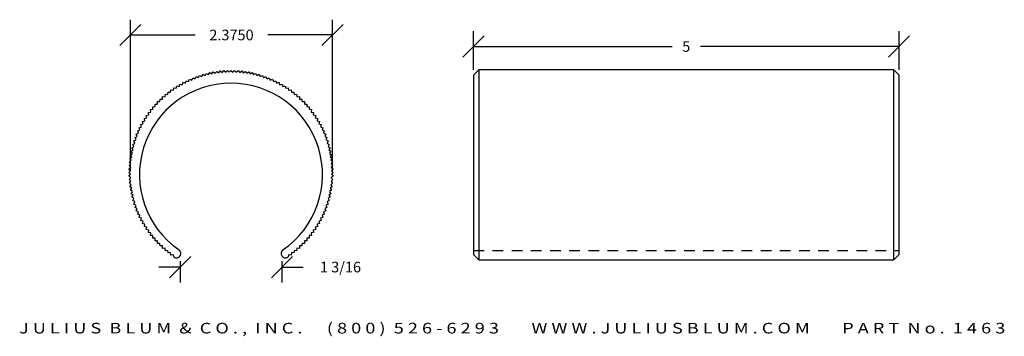
# Model space of a CAD drawing. Extents: x 0.1 to 11.7, y 3.5 to 7.2.
import ezdxf
from ezdxf.enums import TextEntityAlignment as Align

# ---------------------------------------------------------------- set-up
doc = ezdxf.new("R2010")
doc.units = 0
doc.header["$MEASUREMENT"] = 0
doc.linetypes.add('HIDDEN2', pattern=[0.1875, 0.125, -0.0625])
doc.layers.get('0').update_dxf_attribs({"linetype": 'CONTINUOUS'})
doc.layers.get('DEFPOINTS').update_dxf_attribs({"linetype": 'CONTINUOUS'})
for name, color, linetype in [('ADP1DETAIL', 7, 'CONTINUOUS'), ('ADP2DETAIL', 5, 'CONTINUOUS'), ('ADPDIM', 3, 'CONTINUOUS')]:
    doc.layers.add(name, color=color, linetype=linetype)
doc.styles.add('ARIAL_WIDE', font='ARIAL.TTF', dxfattribs={"width": 1.25})
doc.dimstyles.get("Standard").update_dxf_attribs({"dimtxt": 0.18, "dimasz": 0.18, "dimexe": 0.18, "dimexo": 0.0625, "dimgap": 0.09, "dimtad": 0, "dimtih": 1, "dimtoh": 1, "dimdec": 4, "dimzin": 0, "dimdsep": 46, "dimtxsty": 'STANDARD', "dimcen": 0.09, "dimadec": 0, "dimazin": 0, "dimtfac": 1, "dimtdec": 4, "dimtofl": 0, "dimtmove": 0, "dimatfit": 3, "dimfxl": 1, "dimtolj": 1, "dimtzin": 0, "dimarcsym": 0})

# ---------------------------------------------------------------- blocks, each defined once
blk = doc.blocks.new('*D2')
at = {"color": 0, "linetype": 'ByBlock'}
for p, q in [((6.049, 11.473), (6.049, 11.928)), ((11.049, 11.473), (11.049, 11.928)), ((5.924, 11.623), (6.174, 11.873)), ((10.924, 11.623), (11.174, 11.873)), ((6.049, 11.748), (8.383, 11.748)), ((11.049, 11.748), (8.716, 11.748))]:
    blk.add_line(p, q, dxfattribs=at)
at = {"layer": 'DEFPOINTS', "color": 0, "linetype": 'ByBlock'}
for p in [(11.049, 11.748), (6.049, 11.41), (11.049, 11.41)]:
    blk.add_point(p, dxfattribs=at)
at = {"color": 0, "linetype": 'ByBlock'}
blk.add_text('5', height=0.125, dxfattribs=at).set_placement((8.549, 11.748), align=Align.MIDDLE_CENTER)
blk = doc.blocks.new('*D1')
at = {"color": 0, "linetype": 'ByBlock'}
for p, q in [((8.817, 3.28), (9.067, 3.53)), ((8.942, 3.473), (8.942, 3.225)), ((10.014, 3.28), (10.264, 3.53)), ((10.139, 3.473), (10.139, 3.225)), ((8.942, 3.405), (8.692, 3.405)), ((10.139, 3.405), (10.389, 3.405))]:
    blk.add_line(p, q, dxfattribs=at)
at = {"layer": 'DEFPOINTS', "color": 0, "linetype": 'ByBlock'}
for p in [(8.942, 3.536), (10.139, 3.536), (10.139, 3.405)]:
    blk.add_point(p, dxfattribs=at)
at = {"color": 0, "linetype": 'ByBlock'}
blk.add_text('1 3/16', height=0.125, dxfattribs=at).set_placement((10.826, 3.405), align=Align.MIDDLE_CENTER)
blk = doc.blocks.new('*D3')
at = {"layer": 'ADPDIM', "color": 0, "lineweight": -2}
for p, q in [((1.419, 5.396), (1.419, 7.18)), ((3.794, 5.396), (3.794, 7.18)), ((1.294, 6.875), (1.544, 7.125)), ((3.669, 6.875), (3.919, 7.125)), ((1.419, 7), (2.18, 7)), ((3.794, 7), (3.034, 7))]:
    blk.add_line(p, q, dxfattribs=at)
at = {"layer": 'DEFPOINTS', "color": 0}
for p in [(1.419, 7), (1.419, 5.333), (3.794, 5.333)]:
    blk.add_point(p, dxfattribs=at)
at = {"layer": 'ADPDIM', "color": 0, "insert": (2.607, 7), "char_height": 0.125, "attachment_point": 5}
blk.add_mtext('\\A1;2.3750', dxfattribs=at)

msp = doc.modelspace()

# ---------------------------------------------------------------- linework, layer by layer
at = {"layer": 'ADP1DETAIL'}
for p, q in [((2.10305, 6.45393), (2.11319, 6.48034)), ((2.11319, 6.48034), (2.1396, 6.4702)), ((2.1407, 6.47067), (2.15175, 6.4967)), ((2.15175, 6.4967), (2.17778, 6.48565)), ((2.1789, 6.48608), (2.19085, 6.51172)), ((2.1789, 6.48608), (2.19085, 6.51172)), ((2.19085, 6.51172), (2.21648, 6.49976)), ((2.19085, 6.51172), (2.21648, 6.49976)), ((2.21761, 6.50015), (2.23045, 6.52535)), ((2.23045, 6.52535), (2.25566, 6.51251)), ((2.2568, 6.51286), (2.27051, 6.5376)), ((2.27051, 6.5376), (2.29525, 6.52389)), ((2.2964, 6.52419), (2.31097, 6.54844)), ((2.31097, 6.54844), (2.33521, 6.53387)), ((2.33638, 6.53414), (2.35178, 6.55786)), ((2.35178, 6.55786), (2.3755, 6.54246)), ((2.37667, 6.54268), (2.3929, 6.56585)), ((2.3929, 6.56585), (2.41607, 6.54963)), ((2.41725, 6.54982), (2.43427, 6.57241)), ((2.43427, 6.57241), (2.45686, 6.55538)), ((2.45804, 6.55553), (2.47584, 6.57751)), ((2.47584, 6.57751), (2.49782, 6.55971)), ((2.49901, 6.55981), (2.51757, 6.58116)), ((2.51757, 6.58116), (2.53891, 6.5626)), ((2.54011, 6.56267), (2.5594, 6.58335)), ((2.5594, 6.58335), (2.58008, 6.56406)), ((2.58127, 6.56408), (2.60127, 6.58408)), ((2.58127, 6.56408), (2.60127, 6.58408)), ((2.60127, 6.58408), (2.62127, 6.56408)), ((2.60127, 6.58408), (2.62127, 6.56408)), ((2.62247, 6.56406), (2.64315, 6.58335)), ((2.64315, 6.58335), (2.66244, 6.56267)), ((2.66364, 6.5626), (2.68498, 6.58116)), ((2.68498, 6.58116), (2.70354, 6.55981)), ((2.70473, 6.55971), (2.72671, 6.57751)), ((2.72671, 6.57751), (2.74451, 6.55553)), ((2.74569, 6.55538), (2.76828, 6.57241)), ((2.76828, 6.57241), (2.7853, 6.54982)), ((2.78648, 6.54963), (2.80965, 6.56585)), ((2.80965, 6.56585), (2.82588, 6.54268)), ((2.82705, 6.54246), (2.85077, 6.55786)), ((2.85077, 6.55786), (2.86617, 6.53414)), ((2.86734, 6.53387), (2.89158, 6.54844)), ((2.89158, 6.54844), (2.90615, 6.52419)), ((2.9073, 6.52389), (2.93204, 6.5376)), ((2.93204, 6.5376), (2.94575, 6.51286)), ((2.94689, 6.51251), (2.9721, 6.52535)), ((2.9721, 6.52535), (2.98494, 6.50015)), ((2.98606, 6.49976), (3.0117, 6.51172)), ((2.98606, 6.49976), (3.0117, 6.51172)), ((3.0117, 6.51172), (3.02365, 6.48608)), ((3.0117, 6.51172), (3.02365, 6.48608)), ((3.02477, 6.48565), (3.0508, 6.4967)), ((3.0508, 6.4967), (3.06185, 6.47067)), ((3.06295, 6.4702), (3.08936, 6.48034)), ((3.08936, 6.48034), (3.09949, 6.45393)), ((5.4494, 6.52705), (5.5119, 6.58955)), ((5.4494, 6.52705), (5.4494, 4.41998)), ((10.3869, 6.58955), (5.5119, 6.58955)), ((5.5119, 6.58955), (5.5119, 4.35748)), ((10.3869, 4.35748), (10.3869, 6.58955)), ((10.3869, 6.58955), (10.4494, 6.52705)), ((10.4494, 4.41998), (10.4494, 6.52705)), ((1.92485, 6.35116), (1.93024, 6.37893)), ((1.93024, 6.37893), (1.95801, 6.37353)), ((1.95901, 6.37418), (1.96537, 6.40174)), ((1.96537, 6.40174), (1.99293, 6.39538)), ((1.99395, 6.39599), (2.00127, 6.42331)), ((2.00127, 6.42331), (2.0286, 6.41599)), ((2.02964, 6.41657), (2.03791, 6.44362)), ((2.03791, 6.44362), (2.06496, 6.43535)), ((2.06602, 6.43589), (2.07523, 6.46264)), ((2.07523, 6.46264), (2.10197, 6.45343)), ((3.10058, 6.45343), (3.12732, 6.46264)), ((3.12732, 6.46264), (3.13653, 6.43589)), ((3.13759, 6.43535), (3.16464, 6.44362)), ((3.16464, 6.44362), (3.17291, 6.41657)), ((3.17395, 6.41599), (3.20127, 6.42331)), ((3.20127, 6.42331), (3.2086, 6.39599)), ((3.20962, 6.39538), (3.23718, 6.40174)), ((3.23718, 6.40174), (3.24354, 6.37418)), ((3.24454, 6.37353), (3.27231, 6.37893)), ((3.27231, 6.37893), (3.2777, 6.35116)), ((1.76719, 6.21901), (1.76768, 6.24729)), ((1.76768, 6.24729), (1.79596, 6.2468)), ((1.79684, 6.24761), (1.79832, 6.27586)), ((1.79832, 6.27586), (1.82656, 6.27438)), ((1.82746, 6.27516), (1.82993, 6.30334)), ((1.82746, 6.27516), (1.82993, 6.30334)), ((1.82993, 6.30334), (1.85811, 6.30087)), ((1.82993, 6.30334), (1.85811, 6.30087)), ((1.85903, 6.30162), (1.86248, 6.3297)), ((1.86248, 6.3297), (1.89055, 6.32625)), ((1.89151, 6.32697), (1.89593, 6.3549)), ((1.89593, 6.3549), (1.92387, 6.35048)), ((3.27868, 6.35048), (3.30662, 6.3549)), ((3.30662, 6.3549), (3.31104, 6.32697)), ((3.312, 6.32625), (3.34007, 6.3297)), ((3.34007, 6.3297), (3.34352, 6.30162)), ((3.34444, 6.30087), (3.37262, 6.30334)), ((3.34444, 6.30087), (3.37262, 6.30334)), ((3.37262, 6.30334), (3.37508, 6.27516)), ((3.37262, 6.30334), (3.37508, 6.27516)), ((3.37599, 6.27438), (3.40423, 6.27586)), ((3.40423, 6.27586), (3.40571, 6.24761)), ((3.40658, 6.2468), (3.43486, 6.24729)), ((3.43486, 6.24729), (3.43536, 6.21901)), ((1.68202, 6.15543), (1.7102, 6.15789)), ((1.68449, 6.12725), (1.68202, 6.15543)), ((1.7095, 6.18704), (1.73775, 6.18852)), ((1.71098, 6.1588), (1.7095, 6.18704)), ((1.73807, 6.21767), (1.76635, 6.21817)), ((1.73856, 6.18939), (1.73807, 6.21767)), ((3.4362, 6.21817), (3.46448, 6.21767)), ((3.46448, 6.21767), (3.46399, 6.18939)), ((3.4648, 6.18852), (3.49305, 6.18704)), ((3.49305, 6.18704), (3.49157, 6.1588)), ((3.49235, 6.15789), (3.52053, 6.15543)), ((3.52053, 6.15543), (3.51806, 6.12725)), ((1.58362, 6.01999), (1.61118, 6.02635)), ((1.58998, 5.99243), (1.58362, 6.01999)), ((1.60643, 6.05512), (1.63419, 6.06051)), ((1.61183, 6.02735), (1.60643, 6.05512)), ((1.63045, 6.08943), (1.65839, 6.09385)), ((1.63488, 6.06149), (1.63045, 6.08943)), ((1.65566, 6.12288), (1.68374, 6.12633)), ((1.65911, 6.0948), (1.65566, 6.12288)), ((3.51881, 6.12633), (3.54689, 6.12288)), ((3.54689, 6.12288), (3.54344, 6.0948)), ((3.54416, 6.09385), (3.5721, 6.08943)), ((3.5721, 6.08943), (3.56767, 6.06149)), ((3.56836, 6.06051), (3.59612, 6.05512)), ((3.59612, 6.05512), (3.59072, 6.02735)), ((3.59137, 6.02635), (3.61893, 6.01999)), ((3.61893, 6.01999), (3.61257, 5.99243)), ((1.52272, 5.91013), (1.54947, 5.91934)), ((1.53193, 5.88339), (1.52272, 5.91013)), ((1.54174, 5.94745), (1.56879, 5.95572)), ((1.55001, 5.9204), (1.54174, 5.94745)), ((1.56204, 5.98408), (1.58936, 5.9914)), ((1.56204, 5.98408), (1.58936, 5.9914)), ((1.56936, 5.95676), (1.56204, 5.98408)), ((1.56936, 5.95676), (1.56204, 5.98408)), ((3.61318, 5.9914), (3.64051, 5.98408)), ((3.61318, 5.9914), (3.64051, 5.98408)), ((3.64051, 5.98408), (3.63318, 5.95676)), ((3.64051, 5.98408), (3.63318, 5.95676)), ((3.63376, 5.95572), (3.66081, 5.94745)), ((3.66081, 5.94745), (3.65254, 5.9204)), ((3.65308, 5.91934), (3.67983, 5.91013)), ((3.67983, 5.91013), (3.67062, 5.88339)), ((1.47364, 5.79451), (1.49928, 5.80646)), ((1.4856, 5.76887), (1.47364, 5.79451)), ((1.48865, 5.83361), (1.51469, 5.84466)), ((1.49971, 5.80758), (1.48865, 5.83361)), ((1.50502, 5.87217), (1.53143, 5.8823)), ((1.51516, 5.84576), (1.50502, 5.87217)), ((3.67112, 5.8823), (3.69753, 5.87217)), ((3.69753, 5.87217), (3.68739, 5.84576)), ((3.68786, 5.84466), (3.7139, 5.83361)), ((3.7139, 5.83361), (3.70284, 5.80758)), ((3.70327, 5.80646), (3.72891, 5.79451)), ((3.72891, 5.79451), (3.71695, 5.76887)), ((1.43692, 5.67439), (1.46116, 5.68896)), ((1.45149, 5.65015), (1.43692, 5.67439)), ((1.44776, 5.71485), (1.4725, 5.72856)), ((1.46147, 5.69011), (1.44776, 5.71485)), ((1.46001, 5.7549), (1.48521, 5.76775)), ((1.47285, 5.7297), (1.46001, 5.7549)), ((3.71734, 5.76775), (3.74254, 5.7549)), ((3.74254, 5.7549), (3.7297, 5.7297)), ((3.73005, 5.72856), (3.75479, 5.71485)), ((3.75479, 5.71485), (3.74108, 5.69011)), ((3.74139, 5.68896), (3.76563, 5.67439)), ((3.76563, 5.67439), (3.75106, 5.65015)), ((1.41295, 5.55109), (1.43554, 5.56811)), ((1.41951, 5.59246), (1.44267, 5.60869)), ((1.41951, 5.59246), (1.44267, 5.60869)), ((1.43573, 5.56929), (1.41951, 5.59246)), ((1.43573, 5.56929), (1.41951, 5.59246)), ((1.4275, 5.63358), (1.45122, 5.64898)), ((1.4429, 5.60986), (1.4275, 5.63358)), ((3.75133, 5.64898), (3.77505, 5.63358)), ((3.77505, 5.63358), (3.75965, 5.60986)), ((3.75987, 5.60869), (3.78304, 5.59246)), ((3.75987, 5.60869), (3.78304, 5.59246)), ((3.78304, 5.59246), (3.76682, 5.56929)), ((3.78304, 5.59246), (3.76682, 5.56929)), ((3.76701, 5.56811), (3.7896, 5.55109)), ((1.40201, 5.42596), (1.42269, 5.44525)), ((1.4042, 5.46779), (1.42554, 5.48635)), ((1.42275, 5.44645), (1.4042, 5.46779)), ((1.40785, 5.50952), (1.42983, 5.52732)), ((1.42565, 5.48754), (1.40785, 5.50952)), ((1.42997, 5.5285), (1.41295, 5.55109)), ((3.7896, 5.55109), (3.77257, 5.5285)), ((3.77272, 5.52732), (3.7947, 5.50952)), ((3.7947, 5.50952), (3.7769, 5.48754)), ((3.77701, 5.48635), (3.79835, 5.46779)), ((3.79835, 5.46779), (3.7798, 5.44645)), ((3.77986, 5.44525), (3.80054, 5.42596)), ((1.40127, 5.38408), (1.42127, 5.40408)), ((1.42127, 5.36408), (1.40127, 5.38408)), ((1.4213, 5.40528), (1.40201, 5.42596)), ((1.40201, 5.3422), (1.4213, 5.36289)), ((1.42269, 5.32292), (1.40201, 5.3422)), ((1.4042, 5.30038), (1.42275, 5.32172)), ((3.7798, 5.32172), (3.79835, 5.30038)), ((3.80054, 5.3422), (3.77986, 5.32292)), ((3.80054, 5.42596), (3.78125, 5.40528)), ((3.78125, 5.36289), (3.80054, 5.3422)), ((3.78127, 5.40408), (3.80127, 5.38408)), ((3.80127, 5.38408), (3.78127, 5.36408)), ((1.42554, 5.28182), (1.4042, 5.30038)), ((1.40785, 5.25865), (1.42565, 5.28063)), ((1.42983, 5.24085), (1.40785, 5.25865)), ((1.41295, 5.21708), (1.42997, 5.23967)), ((1.43554, 5.20005), (1.41295, 5.21708)), ((3.7896, 5.21708), (3.76701, 5.20005)), ((3.77257, 5.23967), (3.7896, 5.21708)), ((3.7947, 5.25865), (3.77272, 5.24085)), ((3.7769, 5.28063), (3.7947, 5.25865)), ((3.79835, 5.30038), (3.77701, 5.28182)), ((1.41951, 5.17571), (1.43573, 5.19888)), ((1.41951, 5.17571), (1.43573, 5.19888)), ((1.44267, 5.15948), (1.41951, 5.17571)), ((1.44267, 5.15948), (1.41951, 5.17571)), ((1.4275, 5.13459), (1.4429, 5.15831)), ((1.45122, 5.11919), (1.4275, 5.13459)), ((1.43692, 5.09378), (1.45149, 5.11802)), ((1.46116, 5.07921), (1.43692, 5.09378)), ((3.76563, 5.09378), (3.74139, 5.07921)), ((3.75106, 5.11802), (3.76563, 5.09378)), ((3.77505, 5.13459), (3.75133, 5.11919)), ((3.75965, 5.15831), (3.77505, 5.13459)), ((3.78304, 5.17571), (3.75987, 5.15948)), ((3.78304, 5.17571), (3.75987, 5.15948)), ((3.76682, 5.19888), (3.78304, 5.17571)), ((3.76682, 5.19888), (3.78304, 5.17571)), ((1.44776, 5.05332), (1.46147, 5.07806)), ((1.4725, 5.03961), (1.44776, 5.05332)), ((1.46001, 5.01326), (1.47285, 5.03847)), ((1.48521, 5.00042), (1.46001, 5.01326)), ((1.47364, 4.97366), (1.4856, 4.99929)), ((3.71695, 4.99929), (3.72891, 4.97366)), ((3.74254, 5.01326), (3.71734, 5.00042)), ((3.7297, 5.03847), (3.74254, 5.01326)), ((3.75479, 5.05332), (3.73005, 5.03961)), ((3.74108, 5.07806), (3.75479, 5.05332)), ((1.49928, 4.96171), (1.47364, 4.97366)), ((1.48865, 4.93456), (1.49971, 4.96059)), ((1.51469, 4.9235), (1.48865, 4.93456)), ((1.50502, 4.896), (1.51516, 4.92241)), ((1.53143, 4.88586), (1.50502, 4.896)), ((1.52272, 4.85804), (1.53193, 4.88478)), ((3.67062, 4.88478), (3.67983, 4.85804)), ((3.69753, 4.896), (3.67112, 4.88586)), ((3.68739, 4.92241), (3.69753, 4.896)), ((3.7139, 4.93456), (3.68786, 4.9235)), ((3.70284, 4.96059), (3.7139, 4.93456)), ((3.72891, 4.97366), (3.70327, 4.96171)), ((1.54947, 4.84883), (1.52272, 4.85804)), ((1.54174, 4.82072), (1.55001, 4.84777)), ((1.56879, 4.81245), (1.54174, 4.82072)), ((1.56204, 4.78408), (1.56936, 4.8114)), ((1.56204, 4.78408), (1.56936, 4.8114)), ((1.58936, 4.77676), (1.56204, 4.78408)), ((1.58936, 4.77676), (1.56204, 4.78408)), ((1.58362, 4.74818), (1.58998, 4.77574)), ((1.61118, 4.74182), (1.58362, 4.74818)), ((3.61893, 4.74818), (3.59137, 4.74182)), ((3.61257, 4.77574), (3.61893, 4.74818)), ((3.64051, 4.78408), (3.61318, 4.77676)), ((3.64051, 4.78408), (3.61318, 4.77676)), ((3.63318, 4.8114), (3.64051, 4.78408)), ((3.63318, 4.8114), (3.64051, 4.78408)), ((3.66081, 4.82072), (3.63376, 4.81245)), ((3.65254, 4.84777), (3.66081, 4.82072)), ((3.67983, 4.85804), (3.65308, 4.84883)), ((1.60643, 4.71305), (1.61183, 4.74082)), ((1.63419, 4.70766), (1.60643, 4.71305)), ((1.63045, 4.67874), (1.63488, 4.70668)), ((1.65839, 4.67432), (1.63045, 4.67874)), ((1.65566, 4.64529), (1.65911, 4.67336)), ((1.68374, 4.64184), (1.65566, 4.64529)), ((1.68202, 4.61274), (1.68449, 4.64092)), ((3.51806, 4.64092), (3.52053, 4.61274)), ((3.54689, 4.64529), (3.51881, 4.64184)), ((3.54344, 4.67336), (3.54689, 4.64529)), ((3.5721, 4.67874), (3.54416, 4.67432)), ((3.56767, 4.70668), (3.5721, 4.67874)), ((3.59612, 4.71305), (3.56836, 4.70766)), ((3.59072, 4.74082), (3.59612, 4.71305)), ((1.7102, 4.61027), (1.68202, 4.61274)), ((1.7095, 4.58113), (1.71098, 4.60937)), ((1.73775, 4.57965), (1.7095, 4.58113)), ((1.73807, 4.55049), (1.73856, 4.57877)), ((1.76635, 4.55), (1.73807, 4.55049)), ((1.76768, 4.52088), (1.76719, 4.54916)), ((1.79596, 4.52137), (1.76768, 4.52088)), ((1.79832, 4.49231), (1.79684, 4.52056)), ((3.40571, 4.52056), (3.40423, 4.49231)), ((3.43486, 4.52088), (3.40658, 4.52137)), ((3.43536, 4.54916), (3.43486, 4.52088)), ((3.46448, 4.55049), (3.4362, 4.55)), ((3.46399, 4.57877), (3.46448, 4.55049)), ((3.49305, 4.58113), (3.4648, 4.57965)), ((3.49157, 4.60937), (3.49305, 4.58113)), ((3.52053, 4.61274), (3.49235, 4.61027)), ((1.82656, 4.49379), (1.79832, 4.49231)), ((1.82993, 4.46483), (1.82746, 4.49301)), ((1.82993, 4.46483), (1.82746, 4.49301)), ((1.85811, 4.4673), (1.82993, 4.46483)), ((1.85811, 4.4673), (1.82993, 4.46483)), ((1.86248, 4.43847), (1.85903, 4.46654)), ((1.89055, 4.44192), (1.86248, 4.43847)), ((1.89593, 4.41326), (1.89151, 4.4412)), ((1.92387, 4.41769), (1.89593, 4.41326)), ((1.93024, 4.38924), (1.92485, 4.417)), ((2.00514, 4.40701), (2.00288, 4.40331)), ((3.19741, 4.40701), (3.19967, 4.40331)), ((3.2777, 4.417), (3.27231, 4.38924)), ((3.30662, 4.41326), (3.27868, 4.41769)), ((3.31104, 4.4412), (3.30662, 4.41326)), ((3.34007, 4.43847), (3.312, 4.44192)), ((3.34352, 4.46654), (3.34007, 4.43847)), ((3.37262, 4.46483), (3.34444, 4.4673)), ((3.37262, 4.46483), (3.34444, 4.4673)), ((3.37508, 4.49301), (3.37262, 4.46483)), ((3.37508, 4.49301), (3.37262, 4.46483)), ((3.40423, 4.49231), (3.37599, 4.49379)), ((5.4494, 4.41998), (5.5119, 4.35748)), ((10.3869, 4.35748), (10.4494, 4.41998)), ((5.5119, 4.35748), (10.3869, 4.35748))]:
    msp.add_line(p, q, dxfattribs=at)
for centre, radius, start, end in [((2.60127, 5.35908), 1.075, 304.599472, 235.400528), ((1.9602, 4.42935), 0.05, 236.119927, 328.611834), ((1.96246, 4.43305), 0.05, 328.611834, 55.400528), ((3.24009, 4.43305), 0.05, 124.599472, 211.388166), ((3.24235, 4.42935), 0.05, 211.388166, 303.880073)]:
    msp.add_arc(centre, radius, start, end, dxfattribs=at)
at = {"layer": 'ADP2DETAIL', "linetype": 'HIDDEN2'}
msp.add_line((5.4494, 4.46727), (10.4494, 4.46727), dxfattribs=at)

# ---------------------------------------------------------------- texts
at = {"layer": 'ADPDIM', "style": 'ARIAL_WIDE', "width": 1.25}
msp.add_text('J U L I U S  B L U M  &  C O . ,  I N C .      ( 8 0 0 )  5 2 6 - 6 2 9 3        W W W . J U L I U S B L U M . C O M        P A R T  N o .  1 4 6 3', height=0.125, dxfattribs=at).set_placement((5.90459, 3.61708), align=Align.TOP_CENTER)

# ---------------------------------------------------------------- dimensions: what is measured, and where the dimension line sits
at = {"layer": 'ADPDIM', "color": 3}
dim = msp.add_linear_dim(base=(1.41927, 6.99984), p1=(3.79427, 5.33305), p2=(1.41927, 5.33305), dimstyle='STANDARD', override={"dimtxt": 0.125, "dimasz": 0.125, "dimgap": 0.125, "dimtih": 0, "dimtoh": 0, "dimzin": 3, "dimtsz": 0.125, "dimcen": 0.1875}, dxfattribs=at)
dim.commit()
dim.dimension.update_dxf_attribs({"geometry": '*D3', "text_midpoint": (2.60677, 6.99984)})
at = {"layer": 'ADPDIM'}
for base, p1, p2, picture, middle, set_off in [((10.4494, 6.86442), (5.4494, 6.52705), (10.4494, 6.52705), '*D2', (7.9494, 6.86442), (-0.60007, -4.88314)), ((3.19967, 4.27258), (2.00288, 4.40331), (3.19967, 4.40331), '*D1', (3.88717, 4.27258), (-6.93888, 0.86759))]:
    dim = msp.add_linear_dim(base=base, p1=p1, p2=p2, dimstyle='Standard', dxfattribs=at)
    dim.commit()
    dim.dimension.update_dxf_attribs({"geometry": picture, "text_midpoint": middle, "insert": set_off})

doc.saveas('drawing.dxf')
